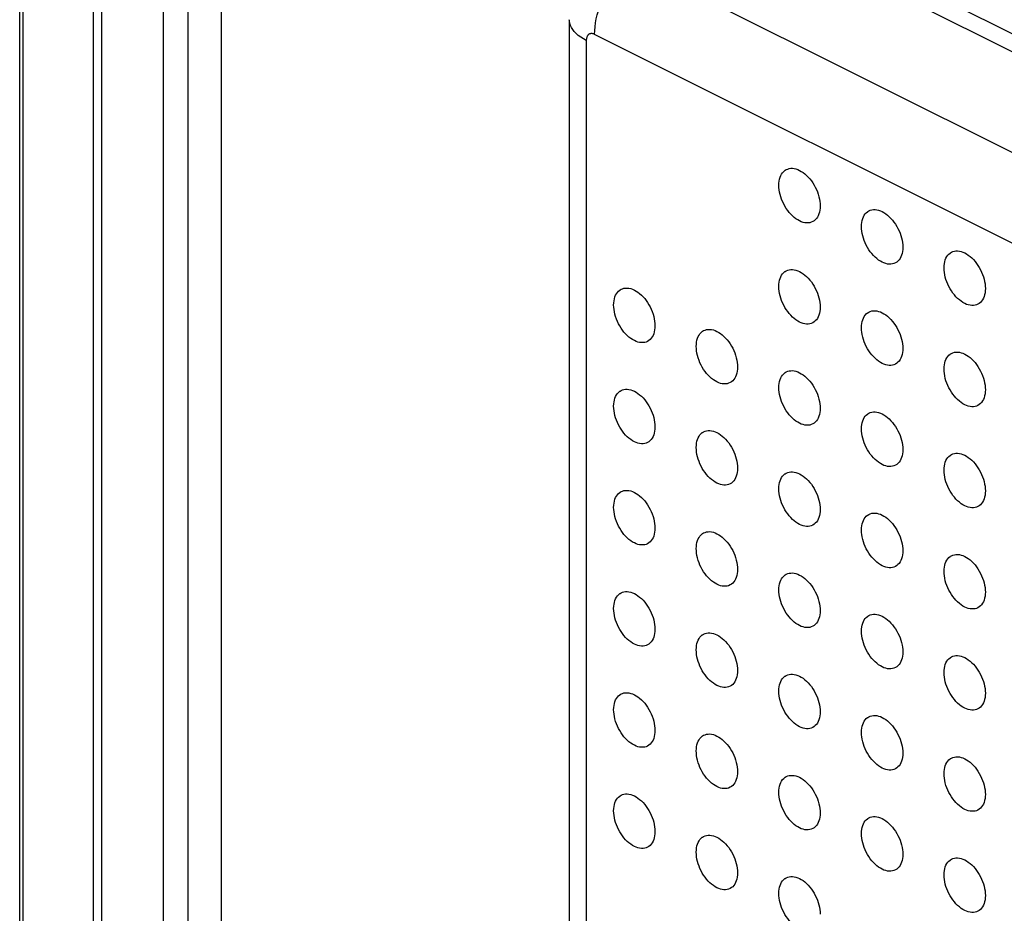
# Model space of a CAD drawing. Units: millimetres. Extents: x -3 to 69, y -65 to 64.
# Drawn here: x 2 to 19, y 1 to 16 of the extents above; entities that cross this region are included whole.
import ezdxf

# ---------------------------------------------------------------- set-up
doc = ezdxf.new("R2010")
doc.units = ezdxf.units.MM
doc.header["$LTSCALE"] = 19.36
for name, color, linetype in [('ASSI', 7, 'CONTINUOUS'), ('DRAFT', 7, 'CONTINUOUS'), ('RACCORDO', 7, 'CONTINUOUS')]:
    doc.layers.add(name, color=color, linetype=linetype)

msp = doc.modelspace()

# ---------------------------------------------------------------- linework, layer by layer
at = {"layer": 'ASSI', "color": 7, "linetype": 'CONTINUOUS'}
msp.add_line((1.992, -10.181), (1.992, 35.412), dxfattribs=at)
at = {"layer": 'ASSI', "color": 253, "linetype": 'CONTINUOUS'}
msp.add_line((2.051, -10.252), (2.051, 35.382), dxfattribs=at)
at = {"layer": 'DRAFT', "color": 7, "linetype": 'CONTINUOUS'}
for points in [[(14.991, 13.106), (14.992, 13.144), (14.996, 13.179), (15.003, 13.212), (15.012, 13.244), (15.024, 13.273), (15.038, 13.299), (15.055, 13.322), (15.073, 13.343), (15.094, 13.361), (15.099, 13.364)], [(15.099, 13.364), (15.117, 13.375), (15.142, 13.385), (15.167, 13.393), (15.195, 13.397), (15.223, 13.397), (15.253, 13.393), (15.283, 13.387), (15.313, 13.376), (15.344, 13.362), (15.375, 13.345), (15.406, 13.325), (15.436, 13.302), (15.465, 13.276), (15.494, 13.247), (15.521, 13.216), (15.547, 13.183), (15.572, 13.147), (15.594, 13.111), (15.615, 13.072), (15.634, 13.033), (15.65, 12.993), (15.665, 12.952), (15.676, 12.911), (15.686, 12.871), (15.692, 12.831), (15.696, 12.792), (15.698, 12.753)], [(15.545, 12.473), (15.521, 12.466), (15.494, 12.462), (15.465, 12.462), (15.436, 12.465), (15.406, 12.472), (15.375, 12.483), (15.344, 12.496), (15.313, 12.513), (15.283, 12.534), (15.253, 12.557), (15.223, 12.583), (15.195, 12.612), (15.167, 12.643), (15.142, 12.676), (15.117, 12.711), (15.094, 12.748), (15.073, 12.786), (15.055, 12.826), (15.038, 12.866), (15.024, 12.907), (15.012, 12.948), (15.003, 12.988), (14.996, 13.028), (14.992, 13.067), (14.991, 13.106)], [(15.698, 12.753), (15.696, 12.715), (15.692, 12.68), (15.686, 12.647), (15.676, 12.615), (15.665, 12.586), (15.65, 12.56), (15.634, 12.536), (15.615, 12.516), (15.594, 12.498), (15.572, 12.484), (15.545, 12.473)], [(16.405, 12.399), (16.406, 12.437), (16.41, 12.472), (16.417, 12.505), (16.426, 12.536), (16.438, 12.566), (16.452, 12.592), (16.469, 12.615), (16.488, 12.636), (16.508, 12.653), (16.513, 12.657)], [(16.513, 12.657), (16.531, 12.668), (16.556, 12.678), (16.582, 12.686), (16.609, 12.689), (16.638, 12.69), (16.667, 12.686), (16.697, 12.679), (16.728, 12.669), (16.758, 12.655), (16.789, 12.638), (16.82, 12.618), (16.85, 12.595), (16.879, 12.569), (16.908, 12.54), (16.935, 12.509), (16.961, 12.476), (16.986, 12.44), (17.008, 12.403), (17.029, 12.365), (17.048, 12.326), (17.065, 12.286), (17.079, 12.245), (17.091, 12.204), (17.1, 12.164), (17.107, 12.124), (17.111, 12.084), (17.112, 12.046)], [(16.959, 11.765), (16.935, 11.759), (16.908, 11.755), (16.879, 11.755), (16.85, 11.758), (16.82, 11.765), (16.789, 11.776), (16.758, 11.789), (16.728, 11.806), (16.697, 11.827), (16.667, 11.85), (16.638, 11.876), (16.609, 11.905), (16.582, 11.936), (16.556, 11.969), (16.531, 12.004), (16.508, 12.041), (16.488, 12.079), (16.469, 12.119), (16.452, 12.159), (16.438, 12.199), (16.426, 12.24), (16.417, 12.281), (16.41, 12.321), (16.406, 12.36), (16.405, 12.399)], [(17.112, 12.046), (17.111, 12.008), (17.107, 11.973), (17.1, 11.939), (17.091, 11.908), (17.079, 11.879), (17.065, 11.853), (17.048, 11.829), (17.029, 11.809), (17.008, 11.791), (16.986, 11.777), (16.959, 11.765)], [(17.927, 11.95), (17.945, 11.96), (17.97, 11.971), (17.996, 11.979), (18.023, 11.982), (18.052, 11.983), (18.081, 11.979), (18.111, 11.972), (18.142, 11.962), (18.173, 11.948), (18.203, 11.931), (18.234, 11.911), (18.264, 11.888), (18.293, 11.862), (18.322, 11.833), (18.349, 11.802), (18.375, 11.769), (18.4, 11.733), (18.423, 11.696), (18.443, 11.658), (18.462, 11.619), (18.479, 11.579), (18.493, 11.538), (18.505, 11.497), (18.514, 11.457), (18.521, 11.417), (18.525, 11.377), (18.526, 11.338)], [(17.819, 11.692), (17.821, 11.729), (17.825, 11.765), (17.831, 11.798), (17.84, 11.829), (17.852, 11.858), (17.866, 11.885), (17.883, 11.908), (17.902, 11.929), (17.923, 11.946), (17.927, 11.95)], [(15.099, 11.632), (15.117, 11.643), (15.142, 11.653), (15.167, 11.661), (15.195, 11.664), (15.223, 11.665), (15.253, 11.661), (15.283, 11.654), (15.313, 11.644), (15.344, 11.63), (15.375, 11.613), (15.406, 11.593), (15.436, 11.57), (15.465, 11.544), (15.494, 11.515), (15.521, 11.484), (15.547, 11.451), (15.572, 11.415), (15.594, 11.379), (15.615, 11.34), (15.634, 11.301), (15.65, 11.261), (15.665, 11.22), (15.676, 11.179), (15.686, 11.139), (15.692, 11.099), (15.696, 11.059), (15.698, 11.021)], [(18.373, 11.058), (18.349, 11.052), (18.322, 11.048), (18.293, 11.048), (18.264, 11.051), (18.234, 11.058), (18.203, 11.068), (18.173, 11.082), (18.142, 11.099), (18.111, 11.12), (18.081, 11.143), (18.052, 11.169), (18.023, 11.198), (17.996, 11.229), (17.97, 11.262), (17.945, 11.297), (17.923, 11.334), (17.902, 11.372), (17.883, 11.412), (17.866, 11.452), (17.852, 11.492), (17.84, 11.533), (17.831, 11.574), (17.825, 11.614), (17.821, 11.653), (17.819, 11.692)], [(14.991, 11.374), (14.992, 11.412), (14.996, 11.447), (15.003, 11.48), (15.012, 11.511), (15.024, 11.541), (15.038, 11.567), (15.055, 11.59), (15.073, 11.611), (15.094, 11.629), (15.099, 11.632)], [(12.162, 11.056), (12.164, 11.094), (12.168, 11.129), (12.174, 11.162), (12.184, 11.194), (12.195, 11.223), (12.21, 11.249), (12.226, 11.273), (12.245, 11.293), (12.266, 11.311), (12.271, 11.314)], [(12.271, 11.314), (12.288, 11.325), (12.313, 11.336), (12.339, 11.343), (12.366, 11.347), (12.395, 11.347), (12.424, 11.344), (12.454, 11.337), (12.485, 11.326), (12.516, 11.313), (12.547, 11.295), (12.577, 11.275), (12.607, 11.252), (12.637, 11.226), (12.665, 11.197), (12.693, 11.166), (12.718, 11.133), (12.743, 11.097), (12.766, 11.061), (12.787, 11.023), (12.805, 10.983), (12.822, 10.943), (12.836, 10.902), (12.848, 10.861), (12.857, 10.821), (12.864, 10.781), (12.868, 10.742), (12.869, 10.703)], [(15.545, 10.741), (15.521, 10.734), (15.494, 10.73), (15.465, 10.73), (15.436, 10.733), (15.406, 10.74), (15.375, 10.751), (15.344, 10.764), (15.313, 10.781), (15.283, 10.802), (15.253, 10.825), (15.223, 10.851), (15.195, 10.88), (15.167, 10.911), (15.142, 10.944), (15.117, 10.979), (15.094, 11.016), (15.073, 11.054), (15.055, 11.094), (15.038, 11.134), (15.024, 11.174), (15.012, 11.215), (15.003, 11.256), (14.996, 11.296), (14.992, 11.335), (14.991, 11.374)], [(18.526, 11.338), (18.525, 11.301), (18.521, 11.266), (18.514, 11.232), (18.505, 11.201), (18.493, 11.172), (18.479, 11.146), (18.462, 11.122), (18.443, 11.101), (18.423, 11.084), (18.4, 11.07), (18.373, 11.058)], [(12.716, 10.423), (12.693, 10.416), (12.665, 10.412), (12.637, 10.412), (12.607, 10.416), (12.577, 10.422), (12.547, 10.433), (12.516, 10.447), (12.485, 10.464), (12.454, 10.484), (12.424, 10.507), (12.395, 10.533), (12.366, 10.562), (12.339, 10.593), (12.313, 10.626), (12.288, 10.662), (12.266, 10.698), (12.245, 10.737), (12.226, 10.776), (12.21, 10.816), (12.195, 10.857), (12.184, 10.898), (12.174, 10.938), (12.168, 10.978), (12.164, 11.017), (12.162, 11.056)], [(15.698, 11.021), (15.696, 10.983), (15.692, 10.948), (15.686, 10.915), (15.676, 10.883), (15.665, 10.854), (15.65, 10.828), (15.634, 10.804), (15.615, 10.784), (15.594, 10.766), (15.572, 10.752), (15.545, 10.741)], [(16.405, 10.667), (16.406, 10.705), (16.41, 10.74), (16.417, 10.773), (16.426, 10.804), (16.438, 10.833), (16.452, 10.86), (16.469, 10.883), (16.488, 10.904), (16.508, 10.921), (16.513, 10.925)], [(16.513, 10.925), (16.531, 10.936), (16.556, 10.946), (16.582, 10.954), (16.609, 10.957), (16.638, 10.958), (16.667, 10.954), (16.697, 10.947), (16.728, 10.937), (16.758, 10.923), (16.789, 10.906), (16.82, 10.886), (16.85, 10.863), (16.879, 10.837), (16.908, 10.808), (16.935, 10.777), (16.961, 10.744), (16.986, 10.708), (17.008, 10.671), (17.029, 10.633), (17.048, 10.594), (17.065, 10.554), (17.079, 10.513), (17.091, 10.472), (17.1, 10.432), (17.107, 10.392), (17.111, 10.352), (17.112, 10.313)], [(12.869, 10.703), (12.868, 10.665), (12.864, 10.63), (12.857, 10.597), (12.848, 10.565), (12.836, 10.536), (12.822, 10.51), (12.805, 10.486), (12.787, 10.466), (12.766, 10.448), (12.743, 10.434), (12.716, 10.423)], [(13.685, 10.607), (13.703, 10.618), (13.727, 10.628), (13.753, 10.636), (13.781, 10.64), (13.809, 10.64), (13.838, 10.636), (13.869, 10.63), (13.899, 10.619), (13.93, 10.605), (13.961, 10.588), (13.991, 10.568), (14.022, 10.545), (14.051, 10.519), (14.079, 10.49), (14.107, 10.459), (14.133, 10.426), (14.157, 10.39), (14.18, 10.354), (14.201, 10.315), (14.22, 10.276), (14.236, 10.236), (14.25, 10.195), (14.262, 10.154), (14.272, 10.114), (14.278, 10.074), (14.282, 10.035), (14.284, 9.996)], [(16.959, 10.033), (16.935, 10.027), (16.908, 10.023), (16.879, 10.023), (16.85, 10.026), (16.82, 10.033), (16.789, 10.044), (16.758, 10.057), (16.728, 10.074), (16.697, 10.095), (16.667, 10.118), (16.638, 10.144), (16.609, 10.173), (16.582, 10.204), (16.556, 10.237), (16.531, 10.272), (16.508, 10.309), (16.488, 10.347), (16.469, 10.387), (16.452, 10.427), (16.438, 10.467), (16.426, 10.508), (16.417, 10.549), (16.41, 10.589), (16.406, 10.628), (16.405, 10.667)], [(13.576, 10.349), (13.578, 10.387), (13.582, 10.422), (13.588, 10.455), (13.598, 10.487), (13.61, 10.516), (13.624, 10.542), (13.64, 10.565), (13.659, 10.586), (13.68, 10.604), (13.685, 10.607)], [(14.131, 9.716), (14.107, 9.709), (14.079, 9.705), (14.051, 9.705), (14.022, 9.708), (13.991, 9.715), (13.961, 9.726), (13.93, 9.739), (13.899, 9.756), (13.869, 9.777), (13.838, 9.8), (13.809, 9.826), (13.781, 9.855), (13.753, 9.886), (13.727, 9.919), (13.703, 9.954), (13.68, 9.991), (13.659, 10.029), (13.64, 10.069), (13.624, 10.109), (13.61, 10.15), (13.598, 10.191), (13.588, 10.231), (13.582, 10.271), (13.578, 10.31), (13.576, 10.349)], [(17.112, 10.313), (17.111, 10.276), (17.107, 10.241), (17.1, 10.207), (17.091, 10.176), (17.079, 10.147), (17.065, 10.121), (17.048, 10.097), (17.029, 10.076), (17.008, 10.059), (16.986, 10.045), (16.959, 10.033)], [(17.819, 9.96), (17.821, 9.997), (17.825, 10.033), (17.831, 10.066), (17.84, 10.097), (17.852, 10.126), (17.866, 10.153), (17.883, 10.176), (17.902, 10.197), (17.923, 10.214), (17.927, 10.218)], [(17.927, 10.218), (17.945, 10.228), (17.97, 10.239), (17.996, 10.247), (18.023, 10.25), (18.052, 10.25), (18.081, 10.247), (18.111, 10.24), (18.142, 10.23), (18.173, 10.216), (18.203, 10.199), (18.234, 10.179), (18.264, 10.156), (18.293, 10.13), (18.322, 10.101), (18.349, 10.07), (18.375, 10.037), (18.4, 10.001), (18.423, 9.964), (18.443, 9.926), (18.462, 9.887), (18.479, 9.847), (18.493, 9.806), (18.505, 9.765), (18.514, 9.724), (18.521, 9.685), (18.525, 9.645), (18.526, 9.606)], [(14.284, 9.996), (14.282, 9.958), (14.278, 9.923), (14.272, 9.89), (14.262, 9.858), (14.25, 9.829), (14.236, 9.803), (14.22, 9.779), (14.201, 9.759), (14.18, 9.741), (14.157, 9.727), (14.131, 9.716)], [(18.373, 9.326), (18.349, 9.32), (18.322, 9.316), (18.293, 9.316), (18.264, 9.319), (18.234, 9.326), (18.203, 9.336), (18.173, 9.35), (18.142, 9.367), (18.111, 9.387), (18.081, 9.411), (18.052, 9.437), (18.023, 9.466), (17.996, 9.497), (17.97, 9.53), (17.945, 9.565), (17.923, 9.602), (17.902, 9.64), (17.883, 9.68), (17.866, 9.72), (17.852, 9.76), (17.84, 9.801), (17.831, 9.842), (17.825, 9.882), (17.821, 9.921), (17.819, 9.96)], [(14.991, 9.642), (14.992, 9.68), (14.996, 9.715), (15.003, 9.748), (15.012, 9.779), (15.024, 9.809), (15.038, 9.835), (15.055, 9.858), (15.073, 9.879), (15.094, 9.896), (15.099, 9.9)], [(15.099, 9.9), (15.117, 9.911), (15.142, 9.921), (15.167, 9.929), (15.195, 9.932), (15.223, 9.933), (15.253, 9.929), (15.283, 9.922), (15.313, 9.912), (15.344, 9.898), (15.375, 9.881), (15.406, 9.861), (15.436, 9.838), (15.465, 9.812), (15.494, 9.783), (15.521, 9.752), (15.547, 9.719), (15.572, 9.683), (15.594, 9.646), (15.615, 9.608), (15.634, 9.569), (15.65, 9.529), (15.665, 9.488), (15.676, 9.447), (15.686, 9.407), (15.692, 9.367), (15.696, 9.327), (15.698, 9.289)], [(12.271, 9.582), (12.288, 9.593), (12.313, 9.604), (12.339, 9.611), (12.366, 9.615), (12.395, 9.615), (12.424, 9.611), (12.454, 9.605), (12.485, 9.594), (12.516, 9.58), (12.547, 9.563), (12.577, 9.543), (12.607, 9.52), (12.637, 9.494), (12.665, 9.465), (12.693, 9.434), (12.718, 9.401), (12.743, 9.365), (12.766, 9.329), (12.787, 9.29), (12.805, 9.251), (12.822, 9.211), (12.836, 9.17), (12.848, 9.129), (12.857, 9.089), (12.864, 9.049), (12.868, 9.01), (12.869, 8.971)], [(15.545, 9.008), (15.521, 9.002), (15.494, 8.998), (15.465, 8.998), (15.436, 9.001), (15.406, 9.008), (15.375, 9.019), (15.344, 9.032), (15.313, 9.049), (15.283, 9.07), (15.253, 9.093), (15.223, 9.119), (15.195, 9.148), (15.167, 9.179), (15.142, 9.212), (15.117, 9.247), (15.094, 9.284), (15.073, 9.322), (15.055, 9.362), (15.038, 9.402), (15.024, 9.442), (15.012, 9.483), (15.003, 9.524), (14.996, 9.564), (14.992, 9.603), (14.991, 9.642)], [(12.162, 9.324), (12.164, 9.362), (12.168, 9.397), (12.174, 9.43), (12.184, 9.462), (12.195, 9.491), (12.21, 9.517), (12.226, 9.541), (12.245, 9.561), (12.266, 9.579), (12.271, 9.582)], [(18.526, 9.606), (18.525, 9.569), (18.521, 9.534), (18.514, 9.5), (18.505, 9.469), (18.493, 9.44), (18.479, 9.414), (18.462, 9.39), (18.443, 9.369), (18.423, 9.352), (18.4, 9.338), (18.373, 9.326)], [(12.716, 8.691), (12.693, 8.684), (12.665, 8.68), (12.637, 8.68), (12.607, 8.683), (12.577, 8.69), (12.547, 8.701), (12.516, 8.714), (12.485, 8.731), (12.454, 8.752), (12.424, 8.775), (12.395, 8.801), (12.366, 8.83), (12.339, 8.861), (12.313, 8.894), (12.288, 8.929), (12.266, 8.966), (12.245, 9.004), (12.226, 9.044), (12.21, 9.084), (12.195, 9.125), (12.184, 9.166), (12.174, 9.206), (12.168, 9.246), (12.164, 9.285), (12.162, 9.324)], [(15.698, 9.289), (15.696, 9.251), (15.692, 9.216), (15.686, 9.182), (15.676, 9.151), (15.665, 9.122), (15.65, 9.096), (15.634, 9.072), (15.615, 9.052), (15.594, 9.034), (15.572, 9.02), (15.545, 9.008)], [(16.405, 8.935), (16.406, 8.972), (16.41, 9.008), (16.417, 9.041), (16.426, 9.072), (16.438, 9.101), (16.452, 9.128), (16.469, 9.151), (16.488, 9.172), (16.508, 9.189), (16.513, 9.193)], [(16.513, 9.193), (16.531, 9.203), (16.556, 9.214), (16.582, 9.222), (16.609, 9.225), (16.638, 9.226), (16.667, 9.222), (16.697, 9.215), (16.728, 9.205), (16.758, 9.191), (16.789, 9.174), (16.82, 9.154), (16.85, 9.131), (16.879, 9.105), (16.908, 9.076), (16.935, 9.045), (16.961, 9.012), (16.986, 8.976), (17.008, 8.939), (17.029, 8.901), (17.048, 8.862), (17.065, 8.822), (17.079, 8.781), (17.091, 8.74), (17.1, 8.7), (17.107, 8.66), (17.111, 8.62), (17.112, 8.581)], [(12.869, 8.971), (12.868, 8.933), (12.864, 8.898), (12.857, 8.865), (12.848, 8.833), (12.836, 8.804), (12.822, 8.778), (12.805, 8.754), (12.787, 8.734), (12.766, 8.716), (12.743, 8.702), (12.716, 8.691)], [(13.576, 8.617), (13.578, 8.655), (13.582, 8.69), (13.588, 8.723), (13.598, 8.754), (13.61, 8.784), (13.624, 8.81), (13.64, 8.833), (13.659, 8.854), (13.68, 8.872), (13.685, 8.875)], [(13.685, 8.875), (13.703, 8.886), (13.727, 8.896), (13.753, 8.904), (13.781, 8.907), (13.809, 8.908), (13.838, 8.904), (13.869, 8.897), (13.899, 8.887), (13.93, 8.873), (13.961, 8.856), (13.991, 8.836), (14.022, 8.813), (14.051, 8.787), (14.079, 8.758), (14.107, 8.727), (14.133, 8.694), (14.157, 8.658), (14.18, 8.622), (14.201, 8.583), (14.22, 8.544), (14.236, 8.504), (14.25, 8.463), (14.262, 8.422), (14.272, 8.382), (14.278, 8.342), (14.282, 8.303), (14.284, 8.264)], [(16.959, 8.301), (16.935, 8.295), (16.908, 8.291), (16.879, 8.291), (16.85, 8.294), (16.82, 8.301), (16.789, 8.311), (16.758, 8.325), (16.728, 8.342), (16.697, 8.363), (16.667, 8.386), (16.638, 8.412), (16.609, 8.441), (16.582, 8.472), (16.556, 8.505), (16.531, 8.54), (16.508, 8.577), (16.488, 8.615), (16.469, 8.655), (16.452, 8.695), (16.438, 8.735), (16.426, 8.776), (16.417, 8.817), (16.41, 8.857), (16.406, 8.896), (16.405, 8.935)], [(14.131, 7.984), (14.107, 7.977), (14.079, 7.973), (14.051, 7.973), (14.022, 7.976), (13.991, 7.983), (13.961, 7.994), (13.93, 8.007), (13.899, 8.024), (13.869, 8.045), (13.838, 8.068), (13.809, 8.094), (13.781, 8.123), (13.753, 8.154), (13.727, 8.187), (13.703, 8.222), (13.68, 8.259), (13.659, 8.297), (13.64, 8.337), (13.624, 8.377), (13.61, 8.417), (13.598, 8.458), (13.588, 8.499), (13.582, 8.539), (13.578, 8.578), (13.576, 8.617)], [(17.112, 8.581), (17.111, 8.544), (17.107, 8.509), (17.1, 8.475), (17.091, 8.444), (17.079, 8.415), (17.065, 8.389), (17.048, 8.365), (17.029, 8.344), (17.008, 8.327), (16.986, 8.313), (16.959, 8.301)], [(17.819, 8.228), (17.821, 8.265), (17.825, 8.301), (17.831, 8.334), (17.84, 8.365), (17.852, 8.394), (17.866, 8.421), (17.883, 8.444), (17.902, 8.465), (17.923, 8.482), (17.927, 8.486)], [(17.927, 8.486), (17.945, 8.496), (17.97, 8.507), (17.996, 8.514), (18.023, 8.518), (18.052, 8.518), (18.081, 8.515), (18.111, 8.508), (18.142, 8.498), (18.173, 8.484), (18.203, 8.467), (18.234, 8.447), (18.264, 8.424), (18.293, 8.398), (18.322, 8.369), (18.349, 8.338), (18.375, 8.304), (18.4, 8.269), (18.423, 8.232), (18.443, 8.194), (18.462, 8.155), (18.479, 8.115), (18.493, 8.074), (18.505, 8.033), (18.514, 7.992), (18.521, 7.953), (18.525, 7.913), (18.526, 7.874)], [(14.284, 8.264), (14.282, 8.226), (14.278, 8.191), (14.272, 8.158), (14.262, 8.126), (14.25, 8.097), (14.236, 8.071), (14.22, 8.047), (14.201, 8.027), (14.18, 8.009), (14.157, 7.995), (14.131, 7.984)], [(14.991, 7.91), (14.992, 7.948), (14.996, 7.983), (15.003, 8.016), (15.012, 8.047), (15.024, 8.077), (15.038, 8.103), (15.055, 8.126), (15.073, 8.147), (15.094, 8.164), (15.099, 8.168)], [(15.099, 8.168), (15.117, 8.179), (15.142, 8.189), (15.167, 8.197), (15.195, 8.2), (15.223, 8.201), (15.253, 8.197), (15.283, 8.19), (15.313, 8.18), (15.344, 8.166), (15.375, 8.149), (15.406, 8.129), (15.436, 8.106), (15.465, 8.08), (15.494, 8.051), (15.521, 8.02), (15.547, 7.987), (15.572, 7.951), (15.594, 7.914), (15.615, 7.876), (15.634, 7.837), (15.65, 7.797), (15.665, 7.756), (15.676, 7.715), (15.686, 7.675), (15.692, 7.635), (15.696, 7.595), (15.698, 7.556)], [(18.373, 7.594), (18.349, 7.588), (18.322, 7.584), (18.293, 7.584), (18.264, 7.587), (18.234, 7.594), (18.203, 7.604), (18.173, 7.618), (18.142, 7.635), (18.111, 7.655), (18.081, 7.679), (18.052, 7.705), (18.023, 7.733), (17.996, 7.764), (17.97, 7.798), (17.945, 7.833), (17.923, 7.87), (17.902, 7.908), (17.883, 7.948), (17.866, 7.988), (17.852, 8.028), (17.84, 8.069), (17.831, 8.11), (17.825, 8.15), (17.821, 8.189), (17.819, 8.228)], [(12.162, 7.592), (12.164, 7.63), (12.168, 7.665), (12.174, 7.698), (12.184, 7.73), (12.195, 7.759), (12.21, 7.785), (12.226, 7.808), (12.245, 7.829), (12.266, 7.847), (12.271, 7.85)], [(12.271, 7.85), (12.288, 7.861), (12.313, 7.871), (12.339, 7.879), (12.366, 7.883), (12.395, 7.883), (12.424, 7.879), (12.454, 7.873), (12.485, 7.862), (12.516, 7.848), (12.547, 7.831), (12.577, 7.811), (12.607, 7.788), (12.637, 7.762), (12.665, 7.733), (12.693, 7.702), (12.718, 7.669), (12.743, 7.633), (12.766, 7.597), (12.787, 7.558), (12.805, 7.519), (12.822, 7.479), (12.836, 7.438), (12.848, 7.397), (12.857, 7.357), (12.864, 7.317), (12.868, 7.278), (12.869, 7.239)], [(15.545, 7.276), (15.521, 7.27), (15.494, 7.266), (15.465, 7.266), (15.436, 7.269), (15.406, 7.276), (15.375, 7.287), (15.344, 7.3), (15.313, 7.317), (15.283, 7.338), (15.253, 7.361), (15.223, 7.387), (15.195, 7.416), (15.167, 7.447), (15.142, 7.48), (15.117, 7.515), (15.094, 7.552), (15.073, 7.59), (15.055, 7.63), (15.038, 7.67), (15.024, 7.71), (15.012, 7.751), (15.003, 7.792), (14.996, 7.832), (14.992, 7.871), (14.991, 7.91)], [(18.526, 7.874), (18.525, 7.837), (18.521, 7.801), (18.514, 7.768), (18.505, 7.737), (18.493, 7.708), (18.479, 7.681), (18.462, 7.658), (18.443, 7.637), (18.423, 7.62), (18.4, 7.606), (18.373, 7.594)], [(12.716, 6.959), (12.693, 6.952), (12.665, 6.948), (12.637, 6.948), (12.607, 6.951), (12.577, 6.958), (12.547, 6.969), (12.516, 6.982), (12.485, 6.999), (12.454, 7.02), (12.424, 7.043), (12.395, 7.069), (12.366, 7.098), (12.339, 7.129), (12.313, 7.162), (12.288, 7.197), (12.266, 7.234), (12.245, 7.272), (12.226, 7.312), (12.21, 7.352), (12.195, 7.393), (12.184, 7.434), (12.174, 7.474), (12.168, 7.514), (12.164, 7.553), (12.162, 7.592)], [(15.698, 7.556), (15.696, 7.519), (15.692, 7.484), (15.686, 7.45), (15.676, 7.419), (15.665, 7.39), (15.65, 7.364), (15.634, 7.34), (15.615, 7.319), (15.594, 7.302), (15.572, 7.288), (15.545, 7.276)], [(16.405, 7.203), (16.406, 7.24), (16.41, 7.276), (16.417, 7.309), (16.426, 7.34), (16.438, 7.369), (16.452, 7.396), (16.469, 7.419), (16.488, 7.44), (16.508, 7.457), (16.513, 7.461)], [(16.513, 7.461), (16.531, 7.471), (16.556, 7.482), (16.582, 7.49), (16.609, 7.493), (16.638, 7.493), (16.667, 7.49), (16.697, 7.483), (16.728, 7.473), (16.758, 7.459), (16.789, 7.442), (16.82, 7.422), (16.85, 7.399), (16.879, 7.373), (16.908, 7.344), (16.935, 7.313), (16.961, 7.28), (16.986, 7.244), (17.008, 7.207), (17.029, 7.169), (17.048, 7.13), (17.065, 7.09), (17.079, 7.049), (17.091, 7.008), (17.1, 6.967), (17.107, 6.928), (17.111, 6.888), (17.112, 6.849)], [(12.869, 7.239), (12.868, 7.201), (12.864, 7.166), (12.857, 7.133), (12.848, 7.101), (12.836, 7.072), (12.822, 7.046), (12.805, 7.022), (12.787, 7.002), (12.766, 6.984), (12.743, 6.97), (12.716, 6.959)], [(13.576, 6.885), (13.578, 6.923), (13.582, 6.958), (13.588, 6.991), (13.598, 7.022), (13.61, 7.052), (13.624, 7.078), (13.64, 7.101), (13.659, 7.122), (13.68, 7.139), (13.685, 7.143)], [(13.685, 7.143), (13.703, 7.154), (13.727, 7.164), (13.753, 7.172), (13.781, 7.175), (13.809, 7.176), (13.838, 7.172), (13.869, 7.165), (13.899, 7.155), (13.93, 7.141), (13.961, 7.124), (13.991, 7.104), (14.022, 7.081), (14.051, 7.055), (14.079, 7.026), (14.107, 6.995), (14.133, 6.962), (14.157, 6.926), (14.18, 6.889), (14.201, 6.851), (14.22, 6.812), (14.236, 6.772), (14.25, 6.731), (14.262, 6.69), (14.272, 6.65), (14.278, 6.61), (14.282, 6.57), (14.284, 6.532)], [(16.959, 6.569), (16.935, 6.563), (16.908, 6.559), (16.879, 6.559), (16.85, 6.562), (16.82, 6.569), (16.789, 6.579), (16.758, 6.593), (16.728, 6.61), (16.697, 6.63), (16.667, 6.654), (16.638, 6.68), (16.609, 6.709), (16.582, 6.74), (16.556, 6.773), (16.531, 6.808), (16.508, 6.845), (16.488, 6.883), (16.469, 6.923), (16.452, 6.963), (16.438, 7.003), (16.426, 7.044), (16.417, 7.085), (16.41, 7.125), (16.406, 7.164), (16.405, 7.203)], [(14.131, 6.251), (14.107, 6.245), (14.079, 6.241), (14.051, 6.241), (14.022, 6.244), (13.991, 6.251), (13.961, 6.262), (13.93, 6.275), (13.899, 6.292), (13.869, 6.313), (13.838, 6.336), (13.809, 6.362), (13.781, 6.391), (13.753, 6.422), (13.727, 6.455), (13.703, 6.49), (13.68, 6.527), (13.659, 6.565), (13.64, 6.605), (13.624, 6.645), (13.61, 6.685), (13.598, 6.726), (13.588, 6.767), (13.582, 6.807), (13.578, 6.846), (13.576, 6.885)], [(17.112, 6.849), (17.111, 6.812), (17.107, 6.777), (17.1, 6.743), (17.091, 6.712), (17.079, 6.683), (17.065, 6.657), (17.048, 6.633), (17.029, 6.612), (17.008, 6.595), (16.986, 6.581), (16.959, 6.569)], [(17.819, 6.496), (17.821, 6.533), (17.825, 6.569), (17.831, 6.602), (17.84, 6.633), (17.852, 6.662), (17.866, 6.689), (17.883, 6.712), (17.902, 6.733), (17.923, 6.75), (17.927, 6.754)], [(17.927, 6.754), (17.945, 6.764), (17.97, 6.775), (17.996, 6.782), (18.023, 6.786), (18.052, 6.786), (18.081, 6.783), (18.111, 6.776), (18.142, 6.766), (18.173, 6.752), (18.203, 6.735), (18.234, 6.715), (18.264, 6.692), (18.293, 6.666), (18.322, 6.637), (18.349, 6.606), (18.375, 6.572), (18.4, 6.537), (18.423, 6.5), (18.443, 6.462), (18.462, 6.422), (18.479, 6.382), (18.493, 6.342), (18.505, 6.301), (18.514, 6.26), (18.521, 6.221), (18.525, 6.181), (18.526, 6.142)], [(14.284, 6.532), (14.282, 6.494), (14.278, 6.459), (14.272, 6.425), (14.262, 6.394), (14.25, 6.365), (14.236, 6.339), (14.22, 6.315), (14.201, 6.295), (14.18, 6.277), (14.157, 6.263), (14.131, 6.251)], [(14.991, 6.178), (14.992, 6.215), (14.996, 6.251), (15.003, 6.284), (15.012, 6.315), (15.024, 6.344), (15.038, 6.371), (15.055, 6.394), (15.073, 6.415), (15.094, 6.432), (15.099, 6.436)], [(15.099, 6.436), (15.117, 6.446), (15.142, 6.457), (15.167, 6.465), (15.195, 6.468), (15.223, 6.469), (15.253, 6.465), (15.283, 6.458), (15.313, 6.448), (15.344, 6.434), (15.375, 6.417), (15.406, 6.397), (15.436, 6.374), (15.465, 6.348), (15.494, 6.319), (15.521, 6.288), (15.547, 6.255), (15.572, 6.219), (15.594, 6.182), (15.615, 6.144), (15.634, 6.105), (15.65, 6.065), (15.665, 6.024), (15.676, 5.983), (15.686, 5.943), (15.692, 5.903), (15.696, 5.863), (15.698, 5.824)], [(18.373, 5.862), (18.349, 5.856), (18.322, 5.852), (18.293, 5.852), (18.264, 5.855), (18.234, 5.862), (18.203, 5.872), (18.173, 5.886), (18.142, 5.903), (18.111, 5.923), (18.081, 5.947), (18.052, 5.973), (18.023, 6.001), (17.996, 6.032), (17.97, 6.066), (17.945, 6.101), (17.923, 6.138), (17.902, 6.176), (17.883, 6.216), (17.866, 6.256), (17.852, 6.296), (17.84, 6.337), (17.831, 6.378), (17.825, 6.418), (17.821, 6.457), (17.819, 6.496)], [(12.162, 5.86), (12.164, 5.898), (12.168, 5.933), (12.174, 5.966), (12.184, 5.997), (12.195, 6.027), (12.21, 6.053), (12.226, 6.076), (12.245, 6.097), (12.266, 6.115), (12.271, 6.118)], [(12.271, 6.118), (12.288, 6.129), (12.313, 6.139), (12.339, 6.147), (12.366, 6.15), (12.395, 6.151), (12.424, 6.147), (12.454, 6.14), (12.485, 6.13), (12.516, 6.116), (12.547, 6.099), (12.577, 6.079), (12.607, 6.056), (12.637, 6.03), (12.665, 6.001), (12.693, 5.97), (12.718, 5.937), (12.743, 5.901), (12.766, 5.865), (12.787, 5.826), (12.805, 5.787), (12.822, 5.747), (12.836, 5.706), (12.848, 5.665), (12.857, 5.625), (12.864, 5.585), (12.868, 5.546), (12.869, 5.507)], [(15.545, 5.544), (15.521, 5.538), (15.494, 5.534), (15.465, 5.534), (15.436, 5.537), (15.406, 5.544), (15.375, 5.554), (15.344, 5.568), (15.313, 5.585), (15.283, 5.606), (15.253, 5.629), (15.223, 5.655), (15.195, 5.684), (15.167, 5.715), (15.142, 5.748), (15.117, 5.783), (15.094, 5.82), (15.073, 5.858), (15.055, 5.898), (15.038, 5.938), (15.024, 5.978), (15.012, 6.019), (15.003, 6.06), (14.996, 6.1), (14.992, 6.139), (14.991, 6.178)], [(18.526, 6.142), (18.525, 6.105), (18.521, 6.069), (18.514, 6.036), (18.505, 6.005), (18.493, 5.976), (18.479, 5.949), (18.462, 5.926), (18.443, 5.905), (18.423, 5.888), (18.4, 5.874), (18.373, 5.862)], [(12.716, 5.227), (12.693, 5.22), (12.665, 5.216), (12.637, 5.216), (12.607, 5.219), (12.577, 5.226), (12.547, 5.237), (12.516, 5.25), (12.485, 5.267), (12.454, 5.288), (12.424, 5.311), (12.395, 5.337), (12.366, 5.366), (12.339, 5.397), (12.313, 5.43), (12.288, 5.465), (12.266, 5.502), (12.245, 5.54), (12.226, 5.58), (12.21, 5.62), (12.195, 5.66), (12.184, 5.701), (12.174, 5.742), (12.168, 5.782), (12.164, 5.821), (12.162, 5.86)], [(15.698, 5.824), (15.696, 5.787), (15.692, 5.752), (15.686, 5.718), (15.676, 5.687), (15.665, 5.658), (15.65, 5.632), (15.634, 5.608), (15.615, 5.587), (15.594, 5.57), (15.572, 5.556), (15.545, 5.544)], [(16.513, 5.729), (16.531, 5.739), (16.556, 5.75), (16.582, 5.757), (16.609, 5.761), (16.638, 5.761), (16.667, 5.758), (16.697, 5.751), (16.728, 5.741), (16.758, 5.727), (16.789, 5.71), (16.82, 5.69), (16.85, 5.667), (16.879, 5.641), (16.908, 5.612), (16.935, 5.581), (16.961, 5.547), (16.986, 5.512), (17.008, 5.475), (17.029, 5.437), (17.048, 5.398), (17.065, 5.358), (17.079, 5.317), (17.091, 5.276), (17.1, 5.235), (17.107, 5.196), (17.111, 5.156), (17.112, 5.117)], [(16.405, 5.471), (16.406, 5.508), (16.41, 5.544), (16.417, 5.577), (16.426, 5.608), (16.438, 5.637), (16.452, 5.664), (16.469, 5.687), (16.488, 5.708), (16.508, 5.725), (16.513, 5.729)], [(12.869, 5.507), (12.868, 5.469), (12.864, 5.434), (12.857, 5.401), (12.848, 5.369), (12.836, 5.34), (12.822, 5.314), (12.805, 5.29), (12.787, 5.27), (12.766, 5.252), (12.743, 5.238), (12.716, 5.227)], [(13.576, 5.153), (13.578, 5.191), (13.582, 5.226), (13.588, 5.259), (13.598, 5.29), (13.61, 5.32), (13.624, 5.346), (13.64, 5.369), (13.659, 5.39), (13.68, 5.407), (13.685, 5.411)], [(13.685, 5.411), (13.703, 5.422), (13.727, 5.432), (13.753, 5.44), (13.781, 5.443), (13.809, 5.444), (13.838, 5.44), (13.869, 5.433), (13.899, 5.423), (13.93, 5.409), (13.961, 5.392), (13.991, 5.372), (14.022, 5.349), (14.051, 5.323), (14.079, 5.294), (14.107, 5.263), (14.133, 5.23), (14.157, 5.194), (14.18, 5.157), (14.201, 5.119), (14.22, 5.08), (14.236, 5.04), (14.25, 4.999), (14.262, 4.958), (14.272, 4.918), (14.278, 4.878), (14.282, 4.838), (14.284, 4.799)], [(16.959, 4.837), (16.935, 4.831), (16.908, 4.827), (16.879, 4.827), (16.85, 4.83), (16.82, 4.837), (16.789, 4.847), (16.758, 4.861), (16.728, 4.878), (16.697, 4.898), (16.667, 4.922), (16.638, 4.948), (16.609, 4.976), (16.582, 5.007), (16.556, 5.041), (16.531, 5.076), (16.508, 5.113), (16.488, 5.151), (16.469, 5.191), (16.452, 5.231), (16.438, 5.271), (16.426, 5.312), (16.417, 5.353), (16.41, 5.393), (16.406, 5.432), (16.405, 5.471)], [(14.131, 4.519), (14.107, 4.513), (14.079, 4.509), (14.051, 4.509), (14.022, 4.512), (13.991, 4.519), (13.961, 4.53), (13.93, 4.543), (13.899, 4.56), (13.869, 4.581), (13.838, 4.604), (13.809, 4.63), (13.781, 4.659), (13.753, 4.69), (13.727, 4.723), (13.703, 4.758), (13.68, 4.795), (13.659, 4.833), (13.64, 4.873), (13.624, 4.913), (13.61, 4.953), (13.598, 4.994), (13.588, 5.035), (13.582, 5.075), (13.578, 5.114), (13.576, 5.153)], [(17.112, 5.117), (17.111, 5.08), (17.107, 5.044), (17.1, 5.011), (17.091, 4.98), (17.079, 4.951), (17.065, 4.924), (17.048, 4.901), (17.029, 4.88), (17.008, 4.863), (16.986, 4.849), (16.959, 4.837)], [(17.819, 4.764), (17.821, 4.801), (17.825, 4.837), (17.831, 4.87), (17.84, 4.901), (17.852, 4.93), (17.866, 4.957), (17.883, 4.98), (17.902, 5.001), (17.923, 5.018), (17.927, 5.022)], [(17.927, 5.022), (17.945, 5.032), (17.97, 5.043), (17.996, 5.05), (18.023, 5.054), (18.052, 5.054), (18.081, 5.051), (18.111, 5.044), (18.142, 5.034), (18.173, 5.02), (18.203, 5.003), (18.234, 4.983), (18.264, 4.959), (18.293, 4.933), (18.322, 4.905), (18.349, 4.874), (18.375, 4.84), (18.4, 4.805), (18.423, 4.768), (18.443, 4.73), (18.462, 4.69), (18.479, 4.65), (18.493, 4.61), (18.505, 4.569), (18.514, 4.528), (18.521, 4.488), (18.525, 4.449), (18.526, 4.41)], [(14.284, 4.799), (14.282, 4.762), (14.278, 4.727), (14.272, 4.693), (14.262, 4.662), (14.25, 4.633), (14.236, 4.607), (14.22, 4.583), (14.201, 4.562), (14.18, 4.545), (14.157, 4.531), (14.131, 4.519)], [(15.099, 4.704), (15.117, 4.714), (15.142, 4.725), (15.167, 4.733), (15.195, 4.736), (15.223, 4.736), (15.253, 4.733), (15.283, 4.726), (15.313, 4.716), (15.344, 4.702), (15.375, 4.685), (15.406, 4.665), (15.436, 4.642), (15.465, 4.616), (15.494, 4.587), (15.521, 4.556), (15.547, 4.523), (15.572, 4.487), (15.594, 4.45), (15.615, 4.412), (15.634, 4.373), (15.65, 4.333), (15.665, 4.292), (15.676, 4.251), (15.686, 4.21), (15.692, 4.171), (15.696, 4.131), (15.698, 4.092)], [(18.373, 4.13), (18.349, 4.124), (18.322, 4.12), (18.293, 4.12), (18.264, 4.123), (18.234, 4.13), (18.203, 4.14), (18.173, 4.154), (18.142, 4.171), (18.111, 4.191), (18.081, 4.214), (18.052, 4.241), (18.023, 4.269), (17.996, 4.3), (17.97, 4.334), (17.945, 4.369), (17.923, 4.406), (17.902, 4.444), (17.883, 4.484), (17.866, 4.524), (17.852, 4.564), (17.84, 4.605), (17.831, 4.646), (17.825, 4.685), (17.821, 4.725), (17.819, 4.764)], [(14.991, 4.446), (14.992, 4.483), (14.996, 4.519), (15.003, 4.552), (15.012, 4.583), (15.024, 4.612), (15.038, 4.639), (15.055, 4.662), (15.073, 4.683), (15.094, 4.7), (15.099, 4.704)], [(12.162, 4.128), (12.164, 4.166), (12.168, 4.201), (12.174, 4.234), (12.184, 4.265), (12.195, 4.295), (12.21, 4.321), (12.226, 4.344), (12.245, 4.365), (12.266, 4.382), (12.271, 4.386)], [(12.271, 4.386), (12.288, 4.397), (12.313, 4.407), (12.339, 4.415), (12.366, 4.418), (12.395, 4.419), (12.424, 4.415), (12.454, 4.408), (12.485, 4.398), (12.516, 4.384), (12.547, 4.367), (12.577, 4.347), (12.607, 4.324), (12.637, 4.298), (12.665, 4.269), (12.693, 4.238), (12.718, 4.205), (12.743, 4.169), (12.766, 4.132), (12.787, 4.094), (12.805, 4.055), (12.822, 4.015), (12.836, 3.974), (12.848, 3.933), (12.857, 3.893), (12.864, 3.853), (12.868, 3.813), (12.869, 3.775)], [(15.545, 3.812), (15.521, 3.806), (15.494, 3.802), (15.465, 3.802), (15.436, 3.805), (15.406, 3.812), (15.375, 3.822), (15.344, 3.836), (15.313, 3.853), (15.283, 3.874), (15.253, 3.897), (15.223, 3.923), (15.195, 3.952), (15.167, 3.983), (15.142, 4.016), (15.117, 4.051), (15.094, 4.088), (15.073, 4.126), (15.055, 4.166), (15.038, 4.206), (15.024, 4.246), (15.012, 4.287), (15.003, 4.328), (14.996, 4.368), (14.992, 4.407), (14.991, 4.446)], [(18.526, 4.41), (18.525, 4.373), (18.521, 4.337), (18.514, 4.304), (18.505, 4.273), (18.493, 4.244), (18.479, 4.217), (18.462, 4.194), (18.443, 4.173), (18.423, 4.156), (18.4, 4.142), (18.373, 4.13)], [(12.716, 3.494), (12.693, 3.488), (12.665, 3.484), (12.637, 3.484), (12.607, 3.487), (12.577, 3.494), (12.547, 3.505), (12.516, 3.518), (12.485, 3.535), (12.454, 3.556), (12.424, 3.579), (12.395, 3.605), (12.366, 3.634), (12.339, 3.665), (12.313, 3.698), (12.288, 3.733), (12.266, 3.77), (12.245, 3.808), (12.226, 3.848), (12.21, 3.888), (12.195, 3.928), (12.184, 3.969), (12.174, 4.01), (12.168, 4.05), (12.164, 4.089), (12.162, 4.128)], [(15.698, 4.092), (15.696, 4.055), (15.692, 4.02), (15.686, 3.986), (15.676, 3.955), (15.665, 3.926), (15.65, 3.9), (15.634, 3.876), (15.615, 3.855), (15.594, 3.838), (15.572, 3.824), (15.545, 3.812)], [(16.405, 3.739), (16.406, 3.776), (16.41, 3.812), (16.417, 3.845), (16.426, 3.876), (16.438, 3.905), (16.452, 3.932), (16.469, 3.955), (16.488, 3.976), (16.508, 3.993), (16.513, 3.997)], [(16.513, 3.997), (16.531, 4.007), (16.556, 4.018), (16.582, 4.025), (16.609, 4.029), (16.638, 4.029), (16.667, 4.026), (16.697, 4.019), (16.728, 4.009), (16.758, 3.995), (16.789, 3.978), (16.82, 3.958), (16.85, 3.935), (16.879, 3.909), (16.908, 3.88), (16.935, 3.849), (16.961, 3.815), (16.986, 3.78), (17.008, 3.743), (17.029, 3.705), (17.048, 3.665), (17.065, 3.625), (17.079, 3.585), (17.091, 3.544), (17.1, 3.503), (17.107, 3.464), (17.111, 3.424), (17.112, 3.385)], [(12.869, 3.775), (12.868, 3.737), (12.864, 3.702), (12.857, 3.668), (12.848, 3.637), (12.836, 3.608), (12.822, 3.582), (12.805, 3.558), (12.787, 3.538), (12.766, 3.52), (12.743, 3.506), (12.716, 3.494)], [(13.685, 3.679), (13.703, 3.689), (13.727, 3.7), (13.753, 3.708), (13.781, 3.711), (13.809, 3.712), (13.838, 3.708), (13.869, 3.701), (13.899, 3.691), (13.93, 3.677), (13.961, 3.66), (13.991, 3.64), (14.022, 3.617), (14.051, 3.591), (14.079, 3.562), (14.107, 3.531), (14.133, 3.498), (14.157, 3.462), (14.18, 3.425), (14.201, 3.387), (14.22, 3.348), (14.236, 3.308), (14.25, 3.267), (14.262, 3.226), (14.272, 3.186), (14.278, 3.146), (14.282, 3.106), (14.284, 3.067)], [(16.959, 3.105), (16.935, 3.099), (16.908, 3.095), (16.879, 3.095), (16.85, 3.098), (16.82, 3.105), (16.789, 3.115), (16.758, 3.129), (16.728, 3.146), (16.697, 3.166), (16.667, 3.19), (16.638, 3.216), (16.609, 3.244), (16.582, 3.275), (16.556, 3.309), (16.531, 3.344), (16.508, 3.381), (16.488, 3.419), (16.469, 3.459), (16.452, 3.499), (16.438, 3.539), (16.426, 3.58), (16.417, 3.621), (16.41, 3.661), (16.406, 3.7), (16.405, 3.739)], [(13.576, 3.421), (13.578, 3.458), (13.582, 3.494), (13.588, 3.527), (13.598, 3.558), (13.61, 3.587), (13.624, 3.614), (13.64, 3.637), (13.659, 3.658), (13.68, 3.675), (13.685, 3.679)], [(14.131, 2.787), (14.107, 2.781), (14.079, 2.777), (14.051, 2.777), (14.022, 2.78), (13.991, 2.787), (13.961, 2.798), (13.93, 2.811), (13.899, 2.828), (13.869, 2.849), (13.838, 2.872), (13.809, 2.898), (13.781, 2.927), (13.753, 2.958), (13.727, 2.991), (13.703, 3.026), (13.68, 3.063), (13.659, 3.101), (13.64, 3.141), (13.624, 3.181), (13.61, 3.221), (13.598, 3.262), (13.588, 3.303), (13.582, 3.343), (13.578, 3.382), (13.576, 3.421)], [(17.112, 3.385), (17.111, 3.348), (17.107, 3.312), (17.1, 3.279), (17.091, 3.248), (17.079, 3.219), (17.065, 3.192), (17.048, 3.169), (17.029, 3.148), (17.008, 3.131), (16.986, 3.117), (16.959, 3.105)], [(17.819, 3.032), (17.821, 3.069), (17.825, 3.105), (17.831, 3.138), (17.84, 3.169), (17.852, 3.198), (17.866, 3.225), (17.883, 3.248), (17.902, 3.269), (17.923, 3.286), (17.927, 3.29)], [(17.927, 3.29), (17.945, 3.3), (17.97, 3.311), (17.996, 3.318), (18.023, 3.322), (18.052, 3.322), (18.081, 3.319), (18.111, 3.312), (18.142, 3.302), (18.173, 3.288), (18.203, 3.271), (18.234, 3.251), (18.264, 3.227), (18.293, 3.201), (18.322, 3.173), (18.349, 3.142), (18.375, 3.108), (18.4, 3.073), (18.423, 3.036), (18.443, 2.998), (18.462, 2.958), (18.479, 2.918), (18.493, 2.878), (18.505, 2.837), (18.514, 2.796), (18.521, 2.756), (18.525, 2.717), (18.526, 2.678)], [(14.284, 3.067), (14.282, 3.03), (14.278, 2.995), (14.272, 2.961), (14.262, 2.93), (14.25, 2.901), (14.236, 2.875), (14.22, 2.851), (14.201, 2.83), (14.18, 2.813), (14.157, 2.799), (14.131, 2.787)], [(14.991, 2.714), (14.992, 2.751), (14.996, 2.787), (15.003, 2.82), (15.012, 2.851), (15.024, 2.88), (15.038, 2.907), (15.055, 2.93), (15.073, 2.951), (15.094, 2.968), (15.099, 2.972)], [(15.099, 2.972), (15.117, 2.982), (15.142, 2.993), (15.167, 3), (15.195, 3.004), (15.223, 3.004), (15.253, 3.001), (15.283, 2.994), (15.313, 2.984), (15.344, 2.97), (15.375, 2.953), (15.406, 2.933), (15.436, 2.91), (15.465, 2.884), (15.494, 2.855), (15.521, 2.824), (15.547, 2.79), (15.572, 2.755), (15.594, 2.718), (15.615, 2.68), (15.634, 2.641), (15.65, 2.601), (15.665, 2.56), (15.676, 2.519), (15.686, 2.478), (15.692, 2.439), (15.696, 2.399), (15.698, 2.36)], [(18.373, 2.398), (18.349, 2.392), (18.322, 2.388), (18.293, 2.388), (18.264, 2.391), (18.234, 2.398), (18.203, 2.408), (18.173, 2.422), (18.142, 2.439), (18.111, 2.459), (18.081, 2.482), (18.052, 2.508), (18.023, 2.537), (17.996, 2.568), (17.97, 2.602), (17.945, 2.637), (17.923, 2.674), (17.902, 2.712), (17.883, 2.751), (17.866, 2.792), (17.852, 2.832), (17.84, 2.873), (17.831, 2.914), (17.825, 2.953), (17.821, 2.993), (17.819, 3.032)], [(15.545, 2.08), (15.521, 2.074), (15.494, 2.07), (15.465, 2.07), (15.436, 2.073), (15.406, 2.08), (15.375, 2.09), (15.344, 2.104), (15.313, 2.121), (15.283, 2.141), (15.253, 2.165), (15.223, 2.191), (15.195, 2.219), (15.167, 2.25), (15.142, 2.284), (15.117, 2.319), (15.094, 2.356), (15.073, 2.394), (15.055, 2.434), (15.038, 2.474), (15.024, 2.514), (15.012, 2.555), (15.003, 2.596), (14.996, 2.636), (14.992, 2.675), (14.991, 2.714)], [(12.162, 2.396), (12.164, 2.434), (12.168, 2.469), (12.174, 2.502), (12.184, 2.533), (12.195, 2.563), (12.21, 2.589), (12.226, 2.612), (12.245, 2.633), (12.266, 2.65), (12.271, 2.654)], [(12.271, 2.654), (12.288, 2.665), (12.313, 2.675), (12.339, 2.683), (12.366, 2.686), (12.395, 2.687), (12.424, 2.683), (12.454, 2.676), (12.485, 2.666), (12.516, 2.652), (12.547, 2.635), (12.577, 2.615), (12.607, 2.592), (12.637, 2.566), (12.665, 2.537), (12.693, 2.506), (12.718, 2.473), (12.743, 2.437), (12.766, 2.4), (12.787, 2.362), (12.805, 2.323), (12.822, 2.283), (12.836, 2.242), (12.848, 2.201), (12.857, 2.161), (12.864, 2.121), (12.868, 2.081), (12.869, 2.042)], [(18.526, 2.678), (18.525, 2.641), (18.521, 2.605), (18.514, 2.572), (18.505, 2.541), (18.493, 2.512), (18.479, 2.485), (18.462, 2.462), (18.443, 2.441), (18.423, 2.424), (18.4, 2.41), (18.373, 2.398)], [(12.716, 1.762), (12.693, 1.756), (12.665, 1.752), (12.637, 1.752), (12.607, 1.755), (12.577, 1.762), (12.547, 1.773), (12.516, 1.786), (12.485, 1.803), (12.454, 1.824), (12.424, 1.847), (12.395, 1.873), (12.366, 1.902), (12.339, 1.933), (12.313, 1.966), (12.288, 2.001), (12.266, 2.038), (12.245, 2.076), (12.226, 2.116), (12.21, 2.156), (12.195, 2.196), (12.184, 2.237), (12.174, 2.278), (12.168, 2.318), (12.164, 2.357), (12.162, 2.396)], [(15.698, 2.36), (15.696, 2.323), (15.692, 2.287), (15.686, 2.254), (15.676, 2.223), (15.665, 2.194), (15.65, 2.167), (15.634, 2.144), (15.615, 2.123), (15.594, 2.106), (15.572, 2.092), (15.545, 2.08)], [(16.405, 2.007), (16.406, 2.044), (16.41, 2.08), (16.417, 2.113), (16.426, 2.144), (16.438, 2.173), (16.452, 2.2), (16.469, 2.223), (16.488, 2.244), (16.508, 2.261), (16.513, 2.265)], [(16.513, 2.265), (16.531, 2.275), (16.556, 2.286), (16.582, 2.293), (16.609, 2.297), (16.638, 2.297), (16.667, 2.294), (16.697, 2.287), (16.728, 2.277), (16.758, 2.263), (16.789, 2.246), (16.82, 2.226), (16.85, 2.202), (16.879, 2.176), (16.908, 2.148), (16.935, 2.117), (16.961, 2.083), (16.986, 2.048), (17.008, 2.011), (17.029, 1.973), (17.048, 1.933), (17.065, 1.893), (17.079, 1.853), (17.091, 1.812), (17.1, 1.771), (17.107, 1.731), (17.111, 1.692), (17.112, 1.653)], [(12.869, 2.042), (12.868, 2.005), (12.864, 1.97), (12.857, 1.936), (12.848, 1.905), (12.836, 1.876), (12.822, 1.85), (12.805, 1.826), (12.787, 1.805), (12.766, 1.788), (12.743, 1.774), (12.716, 1.762)], [(13.576, 1.689), (13.578, 1.726), (13.582, 1.762), (13.588, 1.795), (13.598, 1.826), (13.61, 1.855), (13.624, 1.882), (13.64, 1.905), (13.659, 1.926), (13.68, 1.943), (13.685, 1.947)], [(13.685, 1.947), (13.703, 1.957), (13.727, 1.968), (13.753, 1.976), (13.781, 1.979), (13.809, 1.979), (13.838, 1.976), (13.869, 1.969), (13.899, 1.959), (13.93, 1.945), (13.961, 1.928), (13.991, 1.908), (14.022, 1.885), (14.051, 1.859), (14.079, 1.83), (14.107, 1.799), (14.133, 1.766), (14.157, 1.73), (14.18, 1.693), (14.201, 1.655), (14.22, 1.616), (14.236, 1.576), (14.25, 1.535), (14.262, 1.494), (14.272, 1.453), (14.278, 1.414), (14.282, 1.374), (14.284, 1.335)], [(16.959, 1.373), (16.935, 1.367), (16.908, 1.363), (16.879, 1.363), (16.85, 1.366), (16.82, 1.373), (16.789, 1.383), (16.758, 1.397), (16.728, 1.414), (16.697, 1.434), (16.667, 1.457), (16.638, 1.484), (16.609, 1.512), (16.582, 1.543), (16.556, 1.577), (16.531, 1.612), (16.508, 1.649), (16.488, 1.687), (16.469, 1.727), (16.452, 1.767), (16.438, 1.807), (16.426, 1.848), (16.417, 1.889), (16.41, 1.928), (16.406, 1.968), (16.405, 2.007)], [(14.131, 1.055), (14.107, 1.049), (14.079, 1.045), (14.051, 1.045), (14.022, 1.048), (13.991, 1.055), (13.961, 1.065), (13.93, 1.079), (13.899, 1.096), (13.869, 1.117), (13.838, 1.14), (13.809, 1.166), (13.781, 1.195), (13.753, 1.226), (13.727, 1.259), (13.703, 1.294), (13.68, 1.331), (13.659, 1.369), (13.64, 1.409), (13.624, 1.449), (13.61, 1.489), (13.598, 1.53), (13.588, 1.571), (13.582, 1.611), (13.578, 1.65), (13.576, 1.689)], [(17.112, 1.653), (17.111, 1.616), (17.107, 1.58), (17.1, 1.547), (17.091, 1.516), (17.079, 1.487), (17.065, 1.46), (17.048, 1.437), (17.029, 1.416), (17.008, 1.399), (16.986, 1.385), (16.959, 1.373)], [(17.819, 1.3), (17.821, 1.337), (17.825, 1.373), (17.831, 1.406), (17.84, 1.437), (17.852, 1.466), (17.866, 1.492), (17.883, 1.516), (17.902, 1.537), (17.923, 1.554), (17.927, 1.557)], [(17.927, 1.557), (17.945, 1.568), (17.97, 1.579), (17.996, 1.586), (18.023, 1.59), (18.052, 1.59), (18.081, 1.587), (18.111, 1.58), (18.142, 1.57), (18.173, 1.556), (18.203, 1.539), (18.234, 1.519), (18.264, 1.495), (18.293, 1.469), (18.322, 1.441), (18.349, 1.409), (18.375, 1.376), (18.4, 1.341), (18.423, 1.304), (18.443, 1.266), (18.462, 1.226), (18.479, 1.186), (18.493, 1.146), (18.505, 1.105), (18.514, 1.064), (18.521, 1.024), (18.525, 0.985), (18.526, 0.946)], [(14.284, 1.335), (14.282, 1.298), (14.278, 1.263), (14.272, 1.229), (14.262, 1.198), (14.25, 1.169), (14.236, 1.143), (14.22, 1.119), (14.201, 1.098), (14.18, 1.081), (14.157, 1.067), (14.131, 1.055)], [(14.991, 0.982), (14.992, 1.019), (14.996, 1.055), (15.003, 1.088), (15.012, 1.119), (15.024, 1.148), (15.038, 1.175), (15.055, 1.198), (15.073, 1.219), (15.094, 1.236), (15.099, 1.24)], [(15.099, 1.24), (15.117, 1.25), (15.142, 1.261), (15.167, 1.268), (15.195, 1.272), (15.223, 1.272), (15.253, 1.269), (15.283, 1.262), (15.313, 1.252), (15.344, 1.238), (15.375, 1.221), (15.406, 1.201), (15.436, 1.178), (15.465, 1.152), (15.494, 1.123), (15.521, 1.092), (15.547, 1.058), (15.572, 1.023), (15.594, 0.986), (15.615, 0.948), (15.634, 0.908), (15.65, 0.868), (15.665, 0.828), (15.676, 0.787), (15.686, 0.746), (15.692, 0.707), (15.696, 0.667), (15.698, 0.628)], [(18.373, 0.666), (18.349, 0.659), (18.322, 0.656), (18.293, 0.656), (18.264, 0.659), (18.234, 0.666), (18.203, 0.676), (18.173, 0.69), (18.142, 0.707), (18.111, 0.727), (18.081, 0.75), (18.052, 0.776), (18.023, 0.805), (17.996, 0.836), (17.97, 0.87), (17.945, 0.905), (17.923, 0.942), (17.902, 0.98), (17.883, 1.019), (17.866, 1.059), (17.852, 1.1), (17.84, 1.141), (17.831, 1.182), (17.825, 1.221), (17.821, 1.261), (17.819, 1.3)], [(15.406, 0.348), (15.375, 0.358), (15.344, 0.372), (15.313, 0.389), (15.283, 0.409), (15.253, 0.433), (15.223, 0.459), (15.195, 0.487), (15.167, 0.518), (15.142, 0.552), (15.117, 0.587), (15.094, 0.624), (15.073, 0.662), (15.055, 0.702), (15.038, 0.742), (15.024, 0.782), (15.012, 0.823), (15.003, 0.864), (14.996, 0.904), (14.992, 0.943), (14.991, 0.982)], [(18.526, 0.946), (18.525, 0.909), (18.521, 0.873), (18.514, 0.84), (18.505, 0.809), (18.493, 0.78), (18.479, 0.753), (18.462, 0.73), (18.443, 0.709), (18.423, 0.692), (18.4, 0.678), (18.373, 0.666)]]:
    msp.add_lwpolyline(points, dxfattribs=at)
at = {"layer": 'RACCORDO', "color": 7, "linetype": 'CONTINUOUS'}
for p, q in [((3.248, 55.896), (3.248, -36.856)), ((5.445, -9.719), (5.445, 53.271)), ((1.992, -10.181), (1.992, 35.412)), ((11.401, 15.941), (11.401, -1.314))]:
    msp.add_line(p, q, dxfattribs=at)
at = {"layer": 'RACCORDO', "color": 253, "linetype": 'CONTINUOUS'}
for p, q in [((3.394, 55.719), (3.394, -37.032)), ((4.455, -10.002), (4.455, 53.197)), ((4.879, -10.002), (4.879, 53.197)), ((2.051, -10.252), (2.051, 35.382)), ((42.599, 3.893), (14.252, 18.066)), ((42.462, 3.651), (14.116, 17.825)), ((40.749, 2.782), (12.518, 16.897)), ((40.066, 1.575), (11.835, 15.69)), ((11.694, 15.588), (11.694, -1.667))]:
    msp.add_line(p, q, dxfattribs=at)
for points in [[(11.835, 15.69), (11.837, 15.754), (11.843, 15.82), (11.852, 15.887), (11.865, 15.955), (11.882, 16.023), (11.902, 16.092), (11.926, 16.16), (11.953, 16.227), (11.983, 16.294), (12.016, 16.359), (12.052, 16.423), (12.091, 16.484), (12.132, 16.543), (12.175, 16.6), (12.22, 16.653), (12.267, 16.703), (12.315, 16.75), (12.365, 16.793), (12.415, 16.832), (12.466, 16.867), (12.518, 16.897)], [(11.694, 15.588), (11.644, 15.615), (11.599, 15.643), (11.557, 15.673), (11.52, 15.705), (11.488, 15.738), (11.461, 15.771), (11.438, 15.806), (11.421, 15.842), (11.409, 15.878), (11.403, 15.914), (11.401, 15.941)], [(11.835, 15.69), (11.827, 15.694), (11.819, 15.697), (11.811, 15.7), (11.803, 15.702), (11.795, 15.703), (11.787, 15.704), (11.779, 15.704), (11.772, 15.704), (11.765, 15.702), (11.758, 15.701), (11.751, 15.698), (11.745, 15.695), (11.738, 15.692), (11.733, 15.687), (11.727, 15.683), (11.722, 15.677), (11.717, 15.671), (11.713, 15.665), (11.709, 15.658), (11.706, 15.651), (11.703, 15.643), (11.7, 15.634), (11.698, 15.626), (11.696, 15.617), (11.695, 15.607), (11.694, 15.598), (11.694, 15.588)]]:
    msp.add_lwpolyline(points, dxfattribs=at)

doc.saveas('drawing.dxf')
